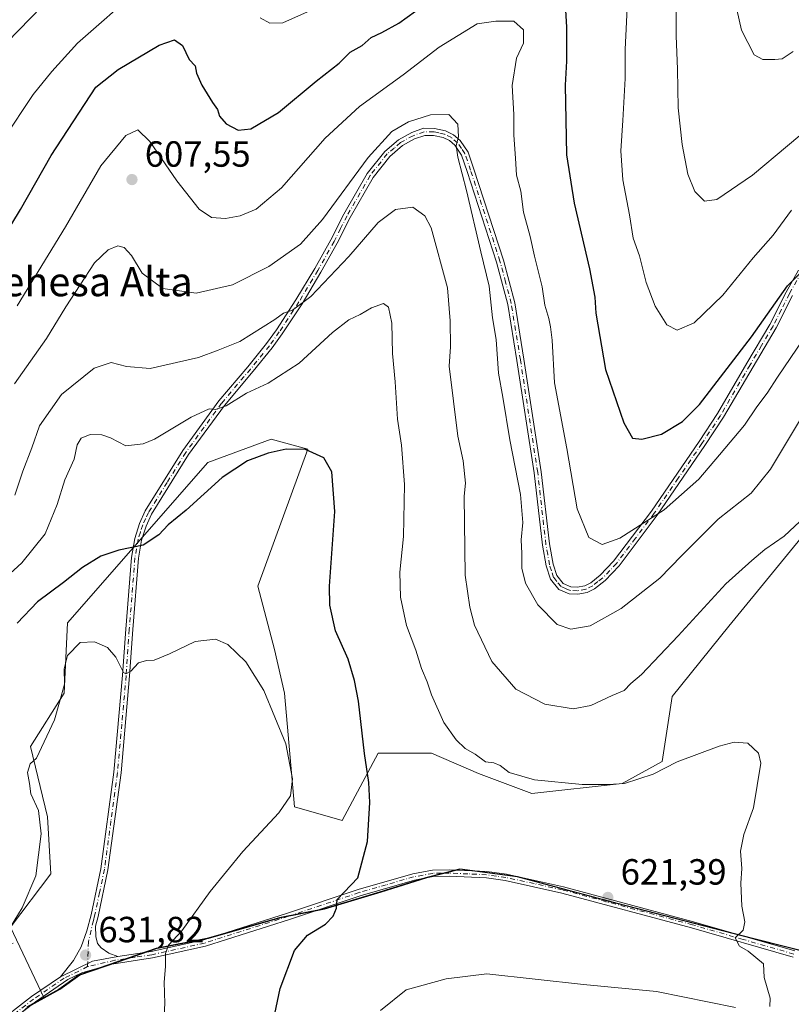
# Model space of a CAD drawing. Units: metres. Extents: x 598345 to 601812, y 4649048 to 4650516.
# Drawn here: x 600221 to 600434, y 4649432 to 4649703 of the extents above; entities that cross this region are included whole.
import ezdxf
from ezdxf.enums import TextEntityAlignment as Align

# ---------------------------------------------------------------- set-up
doc = ezdxf.new("R2010")
doc.units = ezdxf.units.M
doc.header["$MEASUREMENT"] = 0
doc.linetypes.add('DGN Style 4', pattern=[2.638475, 1.318413, -0.659207, 0.001648, -0.659207])
for name, color, linetype, lineweight in [('Arbolado forestal CxS', 92, 'Continuous', 0), ('Camino Cxs', 7, 'Continuous', 0), ('Camino eje', 30, 'DGN Style 4', 13), ('Comarca', 135, 'Continuous', 13), ('Comarca CxS', 21, 'Continuous', 0), ('Comunidad autónoma', 142, 'Continuous', 30), ('Comunidad Autónoma CxS', 142, 'Continuous', 0), ('Curva de nivel maestra', 30, 'Continuous', 30), ('Curva de nivel normal', 30, 'Continuous', 0), ('Matorral CxS', 135, 'Continuous', 0), ('Municipio', 91, 'Continuous', 13), ('Municipio CxS', 4, 'Continuous', 0), ('Provincia', 7, 'Continuous', 0), ('Provincia CxS', 1, 'Continuous', 0), ('Punto de cota en terreno', 7, 'Continuous', 0), ('Rótulo de punto de cota en terreno', 7, 'Continuous', 0), ('Texto cartográfico', 7, 'Continuous', 0)]:
    doc.layers.add(name, color=color, linetype=linetype, lineweight=lineweight)
doc.styles.add('Style-Arial', font='txt')

# ---------------------------------------------------------------- blocks, each defined once
blk = doc.blocks.new('5PATER')
at = {"layer": 'Punto de cota en terreno', "linetype": 'Continuous', "lineweight": 0}
h = blk.add_hatch(color=51, dxfattribs=at)
edge = h.paths.add_edge_path()
edge.add_ellipse((0, 0), major_axis=(-0.11, -0.111), ratio=0.999422, start_angle=0, end_angle=360)

msp = doc.modelspace()

# ---------------------------------------------------------------- linework, layer by layer
at = {"layer": 'Arbolado forestal CxS', "color": 92, "linetype": 'Continuous', "lineweight": 0, "extrusion": (-0.058236, 0.122991, 0.990698), "elevation": 537512.1022, "flags": 128}
msp.add_lwpolyline([(-2532196.4256, -3908547.5931), (-2532196.4256, -3908525.7922)], dxfattribs=at)
at = {"layer": 'Arbolado forestal CxS', "color": 92, "linetype": 'Continuous', "lineweight": 0}
for points in [[(600096.7071, 4649724.8927, 613.0394), (600116.7059, 4649736.7151, 611.7436), (600116.9417, 4649736.8545, 611.7236), (600129.8169, 4649730.4135, 607.2747), (600152.8085, 4649709.2509, 598.6987), (600180.3175, 4649707.3367, 593.9077), (600193.2757, 4649704.6499, 591.3066), (600173.6617, 4649653.0155, 593.8432), (600152.8037, 4649608.9565, 597.1185), (600144.5253, 4649582.2727, 598.5424), (600143.6037, 4649552.8281, 599.7961), (600145.4425, 4649529.8245, 601.285), (600181.1223, 4649514.3795, 612.342), (600218.8277, 4649453.6505, 629.3422), (600228.0705, 4649434.1301, 632.3089), (600223.5589, 4649431.6487, 632.3868)], [(600441.4045, 4649566.8267, 615.0486), (600416.5709, 4649536.4621, 617.0584), (600400.9345, 4649517.1393, 617.2078), (600398.1697, 4649499.2697, 619.28), (600387.1377, 4649493.2157, 619.6536), (600362.3047, 4649490.4557, 620.3565), (600347.5905, 4649495.9767, 620.8102), (600334.7143, 4649501.4977, 621.6312), (600319.9985, 4649501.4977, 624.5544), (600310.0615, 4649482.9621, 627.3974), (600297.0051, 4649486.7749, 630.096), (600294.2477, 4649518.0595, 629.6351), (600291.4891, 4649530.0211, 629.1879), (600286.8917, 4649547.5041, 628.5458), (600300.6891, 4649585.2295, 624.8206), (600290.5719, 4649587.9895, 623.9713), (600273.0969, 4649581.5485, 623.011), (600234.4673, 4649537.3821, 627.7796), (600233.5465, 4649518.0595, 629.6282), (600224.3483, 4649503.3377, 628.6082), (600228.9465, 4649484.0149, 630.2606), (600229.8647, 4649468.3725, 630.3242), (600218.8277, 4649453.6505, 629.3422)], [(600441.4045, 4649566.8267, 615.0486), (600416.5709, 4649536.4621, 617.0584), (600400.9345, 4649517.1393, 617.2078), (600398.1697, 4649499.2697, 619.28), (600387.1377, 4649493.2157, 619.6536), (600362.3047, 4649490.4557, 620.3565), (600347.5905, 4649495.9767, 620.8102), (600334.7143, 4649501.4977, 621.6312), (600319.9985, 4649501.4977, 624.5544), (600310.0615, 4649482.9621, 627.3974), (600297.0051, 4649486.7749, 630.096), (600294.2477, 4649518.0595, 629.6351), (600291.4891, 4649530.0211, 629.1879), (600286.8917, 4649547.5041, 628.5458), (600300.6891, 4649585.2295, 624.8206), (600290.5719, 4649587.9895, 623.9713), (600273.0969, 4649581.5485, 623.011), (600234.4673, 4649537.3821, 627.7796), (600233.5465, 4649518.0595, 629.6282), (600224.3483, 4649503.3377, 628.6082), (600228.9465, 4649484.0149, 630.2606), (600229.8647, 4649468.3725, 630.3242), (600218.8277, 4649453.6505, 629.3422)], [(600039.6203, 4649389.9895, 616.8351), (600049.7301, 4649378.1097, 622.7965), (600058.9799, 4649364.8099, 628.6515), (600071.9895, 4649346.5101, 635.7323), (600081.7293, 4649334.2303, 639.5247), (600082.7915, 4649333.2647, 639.7346), (600088.4391, 4649328.1303, 640.3244), (600092.9819, 4649332.4907, 640.1052), (600102.1803, 4649341.3201, 639.5638), (600116.7113, 4649352.9899, 638.5755), (600127.7023, 4649363.4699, 636.6439), (600139.9329, 4649368.4997, 635.4803), (600156.3139, 4649376.1497, 634.0165), (600169.1347, 4649384.2395, 633.1308), (600184.2759, 4649397.3293, 632.8471), (600197.7569, 4649410.7591, 632.8756), (600211.4179, 4649421.0289, 632.5881), (600223.5589, 4649431.6487, 632.3868), (600228.0705, 4649434.1301, 632.3089)]]:
    msp.add_polyline3d(points, dxfattribs=at)
at = {"layer": 'Camino Cxs', "color": 7, "linetype": 'Continuous', "lineweight": 0, "extrusion": (0.019846, 0.035858, 0.99916), "elevation": 179261.5948, "flags": 128}
msp.add_lwpolyline([(1726316.408, -4354913.141), (1726310.7502, -4354921.1881), (1726305.2784, -4354925.7119)], dxfattribs=at)
msp.add_lwpolyline([(1726316.408, -4354913.141), (1726310.7502, -4354921.1881), (1726305.2784, -4354925.7119)], dxfattribs=at)
at = {"layer": 'Camino Cxs', "color": 7, "linetype": 'Continuous', "lineweight": 0}
for points in [[(600434.0801, 4649627.4801, 601.3923), (600429.5601, 4649618.5601, 602.3906), (600423.2201, 4649607.8701, 603.0112), (600415.1001, 4649593.9701, 604.257), (600409.9601, 4649586.2101, 604.3292), (600396.8201, 4649567.0001, 606.2048), (600386.3301, 4649553.0901, 608.377), (600382.4801, 4649549.0401, 608.5543), (600379.6001, 4649546.7801, 608.9971), (600377.5501, 4649545.7401, 609.1681), (600374.9701, 4649545.2501, 608.8968), (600372.6301, 4649545.3401, 608.4349), (600369.7401, 4649546.5901, 608.8657), (600367.4101, 4649549.4401, 608.8828), (600366.2301, 4649553.0801, 609.904), (600365.2101, 4649558.8201, 610.007), (600362.9501, 4649578.6701, 609.8621), (600358.1901, 4649609.6301, 610.2854), (600355.6901, 4649625.0501, 610.0319), (600352.6001, 4649636.6601, 610.2106), (600344.5301, 4649661.6401, 610.8473), (600342.9801, 4649666.0801, 610.5252), (600341.1501, 4649668.8201, 610.5224), (600339.6501, 4649670.0901, 610.6966), (600337.9201, 4649670.9301, 610.8036), (600335.2901, 4649671.5201, 610.92), (600332.8201, 4649671.5501, 611.1177), (600330.0501, 4649670.5701, 611.3876), (600326.7501, 4649668.7401, 611.4854), (600323.2201, 4649665.7701, 611.903), (600318.6001, 4649659.9101, 612.3657), (600312.3201, 4649648.9501, 613.5732), (600308.7401, 4649641.9001, 613.7918), (600304.2601, 4649633.9001, 614.9728), (600299.0501, 4649625.2301, 616.3753), (600293.6101, 4649616.8901, 617.2697), (600290.8701, 4649613.0401, 617.9501), (600285.6301, 4649606.6201, 619.1987), (600277.6901, 4649597.2501, 621.0429), (600267.8401, 4649583.7101, 623.1006), (600257.6401, 4649567.2701, 624.3257), (600256.1201, 4649564.0301, 624.9884), (600254.9101, 4649560.1601, 625.4247), (600254.0201, 4649555.1601, 625.8404), (600252.4901, 4649535.5301, 628.8828), (600251.6001, 4649522.8001, 630.3096), (600249.2301, 4649496.0801, 631.1293), (600245.6301, 4649469.4101, 631.8106), (600242.9201, 4649456.5601, 631.9138), (600242.2301, 4649453.9501, 631.9556), (600242.2701, 4649451.1001, 631.9359), (600242.7601, 4649449.1801, 631.8795), (600243.7201, 4649447.9301, 631.8493), (600245.9201, 4649446.4601, 631.8032), (600248.3501, 4649445.5701, 631.6734), (600241.3739, 4649444.2651, 631.8588), (600232.5301, 4649439.9701, 632.1886), (600236.1701, 4649444.4801, 632.0814), (600238.2201, 4649448.2001, 632.0636), (600239.8501, 4649452.6401, 632.0592), (600241.0201, 4649457.0101, 631.9685), (600243.7001, 4649469.7501, 631.8476), (600247.2901, 4649496.3001, 631.1103), (600249.6501, 4649522.9601, 630.3515), (600250.5401, 4649535.6701, 629.1651), (600252.0801, 4649555.4001, 625.939), (600253.0001, 4649560.6301, 625.7021), (600254.2901, 4649564.7401, 625.5616), (600255.9101, 4649568.2101, 624.811), (600266.2201, 4649584.8101, 622.7398), (600276.1501, 4649598.4601, 620.6944), (600284.1201, 4649607.8701, 618.5277), (600289.3101, 4649614.2301, 617.1984), (600291.9901, 4649617.9901, 616.1063), (600297.3901, 4649626.2701, 614.941), (600302.5601, 4649634.8801, 613.4557), (600307.0101, 4649642.8201, 612.5698), (600310.6001, 4649649.8801, 613.3631), (600316.9801, 4649661.0101, 611.8095), (600321.8101, 4649667.1401, 611.3892), (600325.6301, 4649670.3601, 611.2303), (600329.2401, 4649672.3601, 610.9643), (600332.4901, 4649673.5101, 611.0304), (600335.5101, 4649673.4701, 610.8215), (600338.5701, 4649672.7901, 610.5295), (600340.7301, 4649671.7401, 610.4413), (600342.6201, 4649670.1401, 610.2922), (600344.7501, 4649666.9701, 610.6739), (600346.3901, 4649662.2601, 610.0075), (600354.4801, 4649637.2101, 609.9106), (600357.6001, 4649625.4601, 608.9224), (600360.1201, 4649609.9401, 610.2887), (600364.8901, 4649578.9301, 609.6847), (600367.1501, 4649559.1001, 608.4812), (600368.1401, 4649553.5601, 608.989), (600369.1601, 4649550.3901, 609.2365), (600370.9601, 4649548.2001, 608.5877), (600373.0701, 4649547.2801, 608.0437), (600374.8201, 4649547.2101, 608.2375), (600376.9101, 4649547.6101, 608.4096), (600378.5401, 4649548.4401, 608.9901), (600381.1601, 4649550.4901, 608.8674), (600384.8301, 4649554.3601, 608.365), (600395.2301, 4649568.1401, 606.5125), (600408.3301, 4649587.3001, 604.1278), (600413.4401, 4649595.0101, 604.382), (600421.5301, 4649608.8601, 602.3793), (600427.8401, 4649619.5101, 601.4901), (600432.3501, 4649628.4001, 600.4079), (600435.7301, 4649634.4601, 601.2075)], [(600232.5301, 4649439.9701, 632.1886), (600236.1701, 4649444.4801, 632.0814), (600238.2201, 4649448.2001, 632.0636), (600239.8501, 4649452.6401, 632.0592), (600241.0201, 4649457.0101, 631.9685), (600243.7001, 4649469.7501, 631.8476), (600247.2901, 4649496.3001, 631.1103), (600249.6501, 4649522.9601, 630.3515), (600250.5401, 4649535.6701, 629.1651), (600252.0801, 4649555.4001, 625.939), (600253.0001, 4649560.6301, 625.7021), (600254.2901, 4649564.7401, 625.5616), (600255.9101, 4649568.2101, 624.811), (600266.2201, 4649584.8101, 622.7398), (600276.1501, 4649598.4601, 620.6944), (600284.1201, 4649607.8701, 618.5277), (600289.3101, 4649614.2301, 617.1984), (600291.9901, 4649617.9901, 616.1063), (600297.3901, 4649626.2701, 614.941), (600302.5601, 4649634.8801, 613.4557), (600307.0101, 4649642.8201, 612.5698), (600310.6001, 4649649.8801, 613.3631), (600316.9801, 4649661.0101, 611.8095), (600321.8101, 4649667.1401, 611.3892), (600325.6301, 4649670.3601, 611.2303), (600329.2401, 4649672.3601, 610.9643), (600332.4901, 4649673.5101, 611.0304), (600335.5101, 4649673.4701, 610.8215), (600338.5701, 4649672.7901, 610.5295), (600340.7301, 4649671.7401, 610.4413), (600342.6201, 4649670.1401, 610.2922), (600344.7501, 4649666.9701, 610.6739), (600346.3901, 4649662.2601, 610.0075), (600354.4801, 4649637.2101, 609.9106), (600357.6001, 4649625.4601, 608.9224), (600360.1201, 4649609.9401, 610.2887), (600364.8901, 4649578.9301, 609.6847), (600367.1501, 4649559.1001, 608.4812), (600368.1401, 4649553.5601, 608.989), (600369.1601, 4649550.3901, 609.2365), (600370.9601, 4649548.2001, 608.5877), (600373.0701, 4649547.2801, 608.0437), (600374.8201, 4649547.2101, 608.2375), (600376.9101, 4649547.6101, 608.4096), (600378.5401, 4649548.4401, 608.9901), (600381.1601, 4649550.4901, 608.8674), (600384.8301, 4649554.3601, 608.365), (600395.2301, 4649568.1401, 606.5125), (600408.3301, 4649587.3001, 604.1278), (600413.4401, 4649595.0101, 604.382), (600421.5301, 4649608.8601, 602.3793), (600427.8401, 4649619.5101, 601.4901), (600432.3501, 4649628.4001, 600.4079), (600435.7301, 4649634.4601, 601.2075)], [(600434.0801, 4649627.4801, 601.3923), (600429.5601, 4649618.5601, 602.3906), (600423.2201, 4649607.8701, 603.0112), (600415.1001, 4649593.9701, 604.257), (600409.9601, 4649586.2101, 604.3292), (600396.8201, 4649567.0001, 606.2048), (600386.3301, 4649553.0901, 608.377), (600382.4801, 4649549.0401, 608.5543), (600379.6001, 4649546.7801, 608.9971), (600377.5501, 4649545.7401, 609.1681), (600374.9701, 4649545.2501, 608.8968), (600372.6301, 4649545.3401, 608.4349), (600369.7401, 4649546.5901, 608.8657), (600367.4101, 4649549.4401, 608.8828), (600366.2301, 4649553.0801, 609.904), (600365.2101, 4649558.8201, 610.007), (600362.9501, 4649578.6701, 609.8621), (600358.1901, 4649609.6301, 610.2854), (600355.6901, 4649625.0501, 610.0319), (600352.6001, 4649636.6601, 610.2106), (600344.5301, 4649661.6401, 610.8473), (600342.9801, 4649666.0801, 610.5252), (600341.1501, 4649668.8201, 610.5224), (600339.6501, 4649670.0901, 610.6966), (600337.9201, 4649670.9301, 610.8036), (600335.2901, 4649671.5201, 610.92), (600332.8201, 4649671.5501, 611.1177), (600330.0501, 4649670.5701, 611.3876), (600326.7501, 4649668.7401, 611.4854), (600323.2201, 4649665.7701, 611.903), (600318.6001, 4649659.9101, 612.3657), (600312.3201, 4649648.9501, 613.5732), (600308.7401, 4649641.9001, 613.7918), (600304.2601, 4649633.9001, 614.9728), (600299.0501, 4649625.2301, 616.3753), (600293.6101, 4649616.8901, 617.2697), (600290.8701, 4649613.0401, 617.9501), (600285.6301, 4649606.6201, 619.1987), (600277.6901, 4649597.2501, 621.0429), (600267.8401, 4649583.7101, 623.1006), (600257.6401, 4649567.2701, 624.3257), (600256.1201, 4649564.0301, 624.9884), (600254.9101, 4649560.1601, 625.4247), (600254.0201, 4649555.1601, 625.8404), (600252.4901, 4649535.5301, 628.8828), (600251.6001, 4649522.8001, 630.3096), (600249.2301, 4649496.0801, 631.1293), (600245.6301, 4649469.4101, 631.8106), (600242.9201, 4649456.5601, 631.9138), (600242.2301, 4649453.9501, 631.9556), (600242.2701, 4649451.1001, 631.9359), (600242.7601, 4649449.1801, 631.8795), (600243.7201, 4649447.9301, 631.8493), (600245.9201, 4649446.4601, 631.8032), (600248.3501, 4649445.5701, 631.6734)], [(600214.1501, 4649426.4601, 632.6382), (600224.6301, 4649434.5901, 632.3341), (600232.5301, 4649439.9701, 632.1886), (600241.3739, 4649444.2651, 631.8588), (600248.3501, 4649445.5701, 631.6734), (600257.5301, 4649446.9501, 630.7843), (600271.9901, 4649450.1301, 629.135), (600295.0501, 4649457.4901, 626.4437), (600314.5001, 4649464.0101, 624.9575), (600329.5601, 4649468.3501, 623.9436), (600334.9801, 4649469.3501, 623.6163), (600339.6101, 4649469.4301, 623.3326), (600349.9601, 4649468.9601, 622.7545), (600355.3101, 4649468.2301, 622.5191), (600371.0001, 4649464.7801, 621.9878), (600406.7901, 4649455.1501, 620.869), (600434.6701, 4649447.1201, 619.8383)], [(600248.3501, 4649445.5701, 631.6734), (600257.5301, 4649446.9501, 630.7843), (600271.9901, 4649450.1301, 629.135), (600295.0501, 4649457.4901, 626.4437), (600314.5001, 4649464.0101, 624.9575), (600329.5601, 4649468.3501, 623.9436), (600334.9801, 4649469.3501, 623.6163), (600339.6101, 4649469.4301, 623.3326), (600349.9601, 4649468.9601, 622.7545), (600355.3101, 4649468.2301, 622.5191), (600371.0001, 4649464.7801, 621.9878), (600406.7901, 4649455.1501, 620.869), (600434.6701, 4649447.1201, 619.8383)], [(600434.2101, 4649445.4001, 620.015), (600406.3101, 4649453.4401, 620.8332), (600370.5801, 4649463.0501, 621.9402), (600355.0001, 4649466.4701, 622.522), (600349.8001, 4649467.1901, 622.7374), (600339.5801, 4649467.6501, 623.309), (600335.1501, 4649467.5801, 623.5731), (600329.9701, 4649466.6201, 623.8911), (600315.0401, 4649462.3101, 624.822), (600295.6101, 4649455.8001, 626.2929), (600272.4501, 4649448.4101, 628.9363), (600257.8501, 4649445.2001, 630.7087), (600246.6801, 4649443.5101, 631.6746), (600238.4701, 4649441.1101, 631.9754), (600234.5701, 4649439.2101, 632.1296), (600225.6801, 4649433.1501, 632.3021), (600215.2701, 4649425.0801, 632.6861)], [(600434.2101, 4649445.4001, 620.015), (600406.3101, 4649453.4401, 620.8332), (600370.5801, 4649463.0501, 621.9402), (600355.0001, 4649466.4701, 622.522), (600349.8001, 4649467.1901, 622.7374), (600339.5801, 4649467.6501, 623.309), (600335.1501, 4649467.5801, 623.5731), (600329.9701, 4649466.6201, 623.8911), (600315.0401, 4649462.3101, 624.822), (600295.6101, 4649455.8001, 626.2929), (600272.4501, 4649448.4101, 628.9363), (600257.8501, 4649445.2001, 630.7087), (600246.6801, 4649443.5101, 631.6746), (600238.4701, 4649441.1101, 631.9754), (600234.5701, 4649439.2101, 632.1296), (600225.6801, 4649433.1501, 632.3021), (600215.2701, 4649425.0801, 632.6861)], [(600091.0701, 4649332.5201, 640.1135), (600093.2301, 4649334.1101, 640.303), (600103.4801, 4649343.8901, 639.655), (600112.5801, 4649352.9901, 638.8973), (600116.4301, 4649356.3201, 638.388), (600121.8401, 4649360.5001, 637.6311), (600130.6701, 4649365.5401, 636.3931), (600142.4301, 4649369.7601, 635.3591), (600148.7401, 4649372.5101, 634.8021), (600158.1401, 4649377.9901, 634.3333), (600165.3901, 4649382.6401, 634.0595), (600176.4501, 4649392.1201, 633.0662), (600189.1601, 4649404.3701, 632.8983), (600205.8701, 4649419.5001, 632.9178), (600214.1501, 4649426.4601, 632.6382), (600224.6301, 4649434.5901, 632.3341), (600232.5301, 4649439.9701, 632.1886)]]:
    msp.add_polyline3d(points, dxfattribs=at)
at = {"layer": 'Camino eje', "color": 30, "linetype": 'DGN Style 4', "lineweight": 13}
for points in [[(600436.5751, 4649633.9651, 601.2607), (600433.2151, 4649627.9401, 600.816), (600430.9601, 4649623.4951, 601.3238), (600428.7001, 4649619.0351, 601.8915), (600425.5301, 4649613.6901, 602.7051), (600422.3751, 4649608.3651, 602.4038), (600414.2701, 4649594.4901, 604.2791), (600409.1451, 4649586.7551, 604.1647), (600402.5951, 4649577.1751, 604.5806), (600396.0251, 4649567.5701, 606.2781), (600390.8251, 4649560.6801, 607.4192), (600385.5801, 4649553.7251, 608.3053), (600383.7451, 4649551.7901, 608.2492), (600381.8201, 4649549.7651, 608.6199), (600380.5101, 4649548.7401, 608.8845), (600379.0701, 4649547.6101, 608.5852), (600377.2301, 4649546.6751, 608.7109), (600374.8951, 4649546.2301, 608.5639), (600372.8501, 4649546.3101, 608.2489), (600371.7951, 4649546.7701, 608.2735), (600370.3501, 4649547.3951, 608.3743), (600369.1851, 4649548.8201, 608.8631), (600368.2851, 4649549.9151, 608.9462), (600367.6951, 4649551.7351, 608.8359), (600367.1851, 4649553.3201, 608.9467), (600366.6751, 4649556.1901, 609.1428), (600366.1801, 4649558.9601, 609.2276), (600363.9201, 4649578.8001, 609.7625), (600359.1551, 4649609.7851, 610.2724), (600356.6451, 4649625.2551, 609.4253), (600355.0851, 4649631.1301, 610.1325), (600353.5401, 4649636.9351, 610.0361), (600345.4601, 4649661.9501, 610.4038), (600343.8651, 4649666.5251, 610.558), (600342.9501, 4649667.8951, 610.3199), (600341.8851, 4649669.4801, 610.3676), (600340.1901, 4649670.9151, 610.5496), (600338.2451, 4649671.8601, 610.6131), (600336.7151, 4649672.2001, 610.649), (600335.4001, 4649672.4951, 610.6547), (600332.6551, 4649672.5301, 610.8081), (600329.6451, 4649671.4651, 611.161), (600326.1901, 4649669.5501, 611.3464), (600324.4251, 4649668.0651, 611.3346), (600322.5151, 4649666.4551, 611.5367), (600317.7901, 4649660.4601, 611.945), (600311.4601, 4649649.4151, 613.4155), (600309.6651, 4649645.8851, 613.2943), (600307.8751, 4649642.3601, 612.9716), (600303.4101, 4649634.3901, 614.1876), (600298.2201, 4649625.7501, 615.5849), (600292.8001, 4649617.4401, 616.4859), (600290.0901, 4649613.6351, 617.5516), (600284.8751, 4649607.2451, 618.7893), (600276.9201, 4649597.8551, 620.7494), (600267.0301, 4649584.2601, 622.764), (600261.9301, 4649576.0401, 623.7219), (600256.7751, 4649567.7401, 624.5332), (600256.0151, 4649566.1201, 624.9524), (600255.2051, 4649564.3851, 625.2606), (600254.5601, 4649562.3301, 625.4056), (600253.9551, 4649560.3951, 625.5548), (600253.4951, 4649557.7801, 625.5969), (600253.0501, 4649555.2801, 625.8315), (600251.5151, 4649535.6001, 629.0226), (600250.6251, 4649522.8801, 630.33), (600249.4451, 4649509.5501, 630.7514), (600248.2601, 4649496.1901, 631.1144), (600246.4651, 4649482.9151, 631.5359), (600244.6651, 4649469.5801, 631.8291), (600243.3101, 4649463.1551, 631.8877), (600241.9701, 4649456.7851, 631.9364), (600241.6251, 4649455.4801, 631.9624), (600240.2451, 4649449.6501, 631.9927), (600240.0431, 4649442.7867, 631.8881)], [(600434.4401, 4649446.2601, 619.9234), (600420.4901, 4649450.2801, 620.2247), (600406.5501, 4649454.2951, 620.8501), (600370.7901, 4649463.9151, 621.9636), (600363.0001, 4649465.6251, 622.2515), (600355.1551, 4649467.3501, 622.5147), (600352.5551, 4649467.7101, 622.6126), (600349.8801, 4649468.0751, 622.7414), (600344.7051, 4649468.3101, 623.0077), (600339.5951, 4649468.5401, 623.3208), (600337.3801, 4649468.5051, 623.4629), (600335.0651, 4649468.4651, 623.5946), (600332.3551, 4649467.9651, 623.7402), (600329.7651, 4649467.4851, 623.9059), (600322.2351, 4649465.3151, 624.4324), (600314.7701, 4649463.1601, 624.8798), (600295.3301, 4649456.6451, 626.3682), (600272.2201, 4649449.2701, 629.0351), (600257.6901, 4649446.0751, 630.7463), (600253.1001, 4649445.3851, 631.2402), (600247.5151, 4649444.5401, 631.6967), (600240.0431, 4649442.7867, 631.8881)], [(600240.0431, 4649442.7867, 631.8881), (600233.5501, 4649439.5901, 632.1557), (600225.1551, 4649433.8701, 632.3177), (600219.9151, 4649429.8051, 632.5954), (600214.7101, 4649425.7701, 632.656), (600206.4551, 4649418.8301, 632.7582), (600189.7651, 4649403.7201, 632.849), (600183.4101, 4649397.5951, 632.8876), (600177.0501, 4649391.4601, 633.1218), (600171.5201, 4649386.7201, 633.6526), (600165.9251, 4649381.9201, 633.9737), (600162.2301, 4649379.5551, 634.2257), (600158.6051, 4649377.2301, 634.283), (600149.1451, 4649371.7151, 634.8136), (600145.9101, 4649370.3101, 635.0848), (600142.7551, 4649368.9351, 635.3796), (600136.9251, 4649366.8351, 635.8708), (600131.0451, 4649364.7251, 636.3931), (600122.3351, 4649359.7551, 637.5885), (600116.9951, 4649355.6301, 638.4234), (600113.1851, 4649352.3351, 638.9303), (600108.6351, 4649347.7851, 639.3955)]]:
    msp.add_polyline3d(points, dxfattribs=at)
at = {"layer": 'Comarca', "color": 135, "linetype": 'Continuous', "lineweight": 13, "flags": 128}
msp.add_lwpolyline([(600451.782, 4649443.245), (600423.084, 4649450.49), (600385.835, 4649460.125), (600358.404, 4649467.519), (600342.493, 4649469.654), (600333.137, 4649467.207), (600320.504, 4649463.306), (600304.966, 4649458.595), (600292.815, 4649456.226), (600272.975, 4649450.55), (600258.927, 4649447.767), (600237.591, 4649440.415), (600232.07, 4649436.511), (600223.265, 4649431.662)], dxfattribs=at)
at = {"layer": 'Comarca CxS', "color": 21, "linetype": 'Continuous', "lineweight": 0, "flags": 128}
msp.add_lwpolyline([(600451.782, 4649443.245), (600423.084, 4649450.49), (600385.835, 4649460.125), (600358.404, 4649467.519), (600342.493, 4649469.654), (600333.137, 4649467.207), (600320.504, 4649463.306), (600304.966, 4649458.595), (600292.815, 4649456.226), (600272.975, 4649450.55), (600258.927, 4649447.767), (600237.591, 4649440.415), (600232.07, 4649436.511), (600223.265, 4649431.662)], dxfattribs=at)
at = {"layer": 'Comunidad autónoma', "color": 142, "linetype": 'Continuous', "lineweight": 30, "flags": 128}
msp.add_lwpolyline([(600451.782, 4649443.245), (600423.084, 4649450.49), (600385.835, 4649460.125), (600358.404, 4649467.519), (600342.493, 4649469.654), (600333.137, 4649467.207), (600320.504, 4649463.306), (600304.966, 4649458.595), (600292.815, 4649456.226), (600272.975, 4649450.55), (600258.927, 4649447.767), (600237.591, 4649440.415), (600232.07, 4649436.511), (600223.265, 4649431.662)], dxfattribs=at)
at = {"layer": 'Comunidad Autónoma CxS', "color": 142, "linetype": 'Continuous', "lineweight": 0, "flags": 128}
msp.add_lwpolyline([(600451.782, 4649443.245), (600423.084, 4649450.49), (600385.835, 4649460.125), (600358.404, 4649467.519), (600342.493, 4649469.654), (600333.137, 4649467.207), (600320.504, 4649463.306), (600304.966, 4649458.595), (600292.815, 4649456.226), (600272.975, 4649450.55), (600258.927, 4649447.767), (600237.591, 4649440.415), (600232.07, 4649436.511), (600223.265, 4649431.662)], dxfattribs=at)
at = {"layer": 'Curva de nivel maestra', "color": 30, "linetype": 'Continuous', "lineweight": 30, "flags": 128}
for points, elevation in [([(600371.53, 4649707.5201), (600371.82, 4649701.3201), (600371.9, 4649691.9801), (600371.51, 4649685.3401), (600371.87, 4649666.1601), (600373.99, 4649652.9001), (600378.16, 4649634.8101), (600379.64, 4649626.9801), (600379.95, 4649622.6601), (600382.63, 4649607.1001), (600387.63, 4649592.4201), (600390.05, 4649588.2001), (600392.62, 4649587.9501), (600397.99, 4649589.3001), (600403.8, 4649592.8101), (600408.47, 4649597.4801), (600422.77, 4649616.1401), (600432.65, 4649630.1101), (600439.67, 4649637.0201)], 600), ([(600211.88, 4649635.3401), (600221.58, 4649651.1201), (600230.03, 4649666.0501), (600242.27, 4649684.8001), (600248.41, 4649689.6501), (600259.74, 4649696.3601), (600263.99, 4649697.8001), (600266.11, 4649696.3101), (600268, 4649692.4601), (600269.63, 4649690.6701), (600270.02, 4649688.6601), (600271.44, 4649685.3301), (600274.38, 4649680.5801), (600275.8, 4649678.6601), (600276.35, 4649676.8701), (600278.18, 4649674.7101), (600281.47, 4649672.9701), (600284.92, 4649673.3301), (600292.62, 4649677.8401), (600302.95, 4649686.5001), (600309.28, 4649691.4101), (600312.28, 4649694.4501), (600315.62, 4649696.2401), (600318.05, 4649698.4901), (600321.03, 4649699.8301), (600325.72, 4649702.4201), (600330.25, 4649705.7001)], 600), ([(600290.45, 4649424.5301), (600293, 4649436.8201), (600297.01, 4649447.2301), (600300.59, 4649451.4801), (600305.52, 4649454.5201), (600307.66, 4649456.6601), (600308.5, 4649458.8601), (600308.72, 4649461.2901), (600314.4, 4649467.2601), (600317.09, 4649477.2601), (600317.74, 4649487.9601), (600317.49, 4649493.4601), (600316.27, 4649501.4001), (600314.64, 4649515.8801), (600313.5, 4649521.5401), (600311.78, 4649527.3901), (600308.26, 4649535.2001), (600306.72, 4649542.2801), (600306.6, 4649547.4801), (600308.04, 4649568.0201), (600307.24, 4649578.9801), (600305.05, 4649582.8201), (600300.01, 4649585.1101), (600294.65, 4649585.2201), (600289.71, 4649584.1001), (600284, 4649581.9401), (600277.11, 4649577.3601), (600267.16, 4649568.4101), (600262.24, 4649564.3801), (600259.62, 4649561.6201), (600255.28, 4649558.7301), (600248.62, 4649557.4301), (600243.7, 4649555.7701), (600238.62, 4649552.6601), (600233.37, 4649548.4701), (600226.28, 4649543.2001), (600220.6, 4649537.2901)], 625)]:
    msp.add_lwpolyline(points, dxfattribs=dict(at, elevation=elevation))
at = {"layer": 'Curva de nivel normal', "color": 30, "linetype": 'Continuous', "lineweight": 0, "flags": 128}
for points, elevation in [([(600442.35, 4649676.7401), (600423.02, 4649660.5501), (600413.25, 4649653.9201), (600409.87, 4649653.4001), (600407.22, 4649656.0801), (600405.27, 4649660.8601), (600403.68, 4649669.0301), (600402.6, 4649679.1401), (600402.4, 4649689.8101), (600402.03, 4649698.9301), (600402.16, 4649714.3901)], 590), ([(600434.24, 4649694.6601), (600431.2, 4649692.6101), (600429.23, 4649692.4301), (600425.87, 4649692.4001), (600423.51, 4649693.7001), (600420.07, 4649700.4801), (600417.28, 4649712.8101)], 585), ([(600216.91, 4649670.4801), (600225.04, 4649682.8101), (600230.14, 4649689.0901), (600237.22, 4649696.9201), (600254.19, 4649711.9001)], 595), ([(600388.69, 4649708.4801), (600387.98, 4649695.1801), (600387.98, 4649687.2201), (600387.4, 4649675.6001), (600386.77, 4649667.3001), (600387.4, 4649659.3201), (600389.21, 4649649.6601), (600390.22, 4649643.2201), (600391.91, 4649638.4301), (600393.8, 4649631.0301), (600396.22, 4649624.5701), (600399.5, 4649619.4401), (600402.32, 4649617.9601), (600407.01, 4649619.9401), (600414.93, 4649627.5301), (600423.21, 4649637.8201), (600428.72, 4649644.0701), (600433.83, 4649650.9601)], 595), ([(600227.42, 4649706.9801), (600208.24, 4649687.4201), (600201.95, 4649679.0901), (600199.56, 4649677.1401), (600196.35, 4649676.9601), (600195.92, 4649678.9901), (600197.05, 4649682.0701), (600197.58, 4649685.7101), (600198.6, 4649691.8101), (600198.64, 4649694.8101), (600197.91, 4649697.1401), (600197.76, 4649700.6001), (600198.51, 4649703.6301)], 590), ([(600287.51, 4649703.9101), (600290.16, 4649702.3901), (600293.79, 4649702.4901), (600303.08, 4649706.6301)], 595), ([(600220.64, 4649624.6101), (600233.97, 4649646.4101), (600243.69, 4649663.1501), (600250.6, 4649671.5401), (600253.86, 4649673.1001), (600257.14, 4649669.8801), (600264.62, 4649659.0001), (600270.72, 4649651.2301), (600274.18, 4649648.9001), (600277.95, 4649648.6601), (600281.99, 4649649.3801), (600286.43, 4649651.2001), (600293.44, 4649657.0801), (600305.38, 4649670.8001), (600314.91, 4649679.4501), (600326.91, 4649688.1901), (600336.77, 4649695.8201), (600347.23, 4649702.2001), (600352.44, 4649703.0001), (600357.37, 4649703.0001), (600360.03, 4649700.6101), (600360, 4649696.9601), (600358.1, 4649692.8001), (600356.89, 4649685.2301), (600357.39, 4649677.2501), (600357.4, 4649671.5801), (600357.8, 4649665.3101), (600358.06, 4649660.5801), (600359.24, 4649656.1501), (600360.06, 4649650.4501), (600361.85, 4649643.7601), (600363.02, 4649638.2701), (600365.12, 4649629.9101), (600365.88, 4649624.8101), (600367.03, 4649621.1401), (600367.43, 4649618.8401), (600367.92, 4649615.2201), (600368.59, 4649603.4501), (600371.93, 4649585.3401), (600374.8, 4649568.7401), (600378, 4649560.9001), (600381.68, 4649558.9601), (600386.55, 4649560.7401), (600393.14, 4649564.9201), (600398.71, 4649568.4801), (600408.3, 4649576.9201), (600413.96, 4649583.6701), (600420.87, 4649591.8101), (600424.26, 4649596.8101), (600427.09, 4649600.5701), (600429.91, 4649605.0501), (600438.84, 4649618.1001)], 605), ([(600436.85, 4649594.3601), (600428, 4649579.6701), (600422.71, 4649573.0601), (600413.62, 4649565.9401), (600403.53, 4649555.8601), (600397.59, 4649549.6501), (600386.86, 4649541.3201), (600378.4, 4649536.6201), (600373.08, 4649535.6601), (600369.32, 4649536.9301), (600363.99, 4649542.3301), (600360.61, 4649548.3001), (600359.6, 4649552.4101), (600359.6, 4649556.4601), (600359.36, 4649560.2101), (600359.81, 4649564.9901), (600359.22, 4649572.7601), (600356.3, 4649587.8001), (600354.36, 4649599.4801), (600353.1, 4649606.1401), (600352.5, 4649615.3701), (600351.46, 4649621.3801), (600350.56, 4649630.0401), (600348.28, 4649639.4801), (600344.35, 4649656.4101), (600341.92, 4649665.5601), (600341.5, 4649668.7501), (600342.17, 4649671.1401), (600341.94, 4649674.6401), (600339.47, 4649677.2601), (600334.43, 4649677.2101), (600328.38, 4649675.2901), (600323.73, 4649672.5701), (600317.22, 4649665.4801), (600304.73, 4649648.4201), (600298.67, 4649641.6101), (600289.95, 4649635.4301), (600279.95, 4649630.4401), (600269.96, 4649628.1601), (600260.77, 4649629.4201), (600255.09, 4649633.6601), (600252.08, 4649638.4701), (600250.1, 4649640.6801), (600248.31, 4649641.1201), (600245.7, 4649640.0901), (600241.95, 4649636.5101), (600234.02, 4649624.3801), (600228.71, 4649615.6701), (600219.93, 4649603.1401)], 610), ([(600437.57, 4649566.6401), (600431.73, 4649561.2401), (600426.46, 4649557.5401), (600422.84, 4649554.5801), (600415.67, 4649548.1401), (600402.63, 4649533.8101), (600392.46, 4649523.1801), (600389.55, 4649520.6801), (600387.71, 4649518.7801), (600384.4, 4649517.4301), (600378.58, 4649514.6801), (600373.66, 4649513.7401), (600365.87, 4649515.0601), (600357.93, 4649519.1201), (600351.28, 4649526.8001), (600346.56, 4649536.8001), (600345.29, 4649541.6901), (600343.95, 4649550.5301), (600343.73, 4649572.2601), (600344.02, 4649575.8801), (600343.41, 4649581.9401), (600341.93, 4649588.7901), (600339.59, 4649608.0701), (600339.97, 4649613.3601), (600339.81, 4649620.4801), (600339.12, 4649629.5601), (600334.58, 4649646.0701), (600332.87, 4649649.3701), (600329.58, 4649651.7801), (600324.76, 4649651.1701), (600319.99, 4649647.5801), (600311.91, 4649638.2301), (600301.45, 4649627.1801), (600296.43, 4649623.4001), (600293.96, 4649622.6301), (600291.53, 4649620.8401), (600281.89, 4649614.8601), (600275.96, 4649612.4401), (600270.59, 4649610.4501), (600257.24, 4649607.3801), (600250.7, 4649607.9401), (600246.49, 4649609.0001), (600241.82, 4649607.4901), (600232.82, 4649600.2001), (600226.83, 4649591.6201), (600224.64, 4649585.5501), (600222.17, 4649579.1701), (600220.02, 4649572.5201)], 615), ([(600427.83, 4649431.8201), (600427.95, 4649434.1501), (600426.28, 4649439.8101), (600426.05, 4649443.5901), (600421.9, 4649447.0901), (600419.5, 4649448.4701), (600418.26, 4649450.7101), (600420.46, 4649452.8101), (600420.96, 4649455.1401), (600420.12, 4649459.4401), (600419.89, 4649465.7501), (600420.15, 4649469.7701), (600419.72, 4649474.5601), (600420.67, 4649479.1401), (600423.3, 4649486.4801), (600425.36, 4649498.8101), (600424.73, 4649501.5301), (600421.75, 4649504.3001), (600418.05, 4649504.5601), (600413.9, 4649503.4701), (600402.32, 4649499.1801), (600395.68, 4649495.8001), (600387.78, 4649493.2201), (600383.28, 4649492.9301), (600376.18, 4649492.8701), (600363.09, 4649494.2301), (600356.03, 4649496.2201), (600353.62, 4649498.1801), (600351.85, 4649498.8401), (600349.58, 4649499.1401), (600346.75, 4649501.2701), (600343.92, 4649502.8301), (600341.44, 4649505.1601), (600338.07, 4649509.9801), (600334.67, 4649517.5501), (600333.52, 4649521.1301), (600331.95, 4649524.8301), (600330.36, 4649529.8901), (600327.85, 4649536.7101), (600326.19, 4649544.4201), (600325.99, 4649551.3401), (600326.96, 4649561.1901), (600327.26, 4649575.4501), (600326.42, 4649586.2801), (600325.37, 4649593.4201), (600324.7, 4649603.6901), (600323.92, 4649611.4801), (600323.75, 4649619.8401), (600322.9, 4649624.2801), (600321.44, 4649625.2401), (600318.16, 4649624.0901), (600315.1, 4649622.2101), (600311.93, 4649620.7401), (600307.4, 4649617.3401), (600298.25, 4649608.8901), (600289.7, 4649603.3801), (600283.73, 4649600.6201), (600278.17, 4649597.0801), (600275.25, 4649596.0801), (600273.46, 4649596.2601), (600268.57, 4649593.9601), (600258.44, 4649587.9201), (600255.35, 4649586.6501), (600250.57, 4649586.0901), (600246.35, 4649588.2801), (600243.99, 4649589.1801), (600240.77, 4649589.2001), (600238.23, 4649588.1801), (600237.15, 4649586.3801), (600236.32, 4649582.4801), (600233.72, 4649576.7401), (600231.65, 4649569.9901), (600228.39, 4649561.9101), (600221.89, 4649553.9401), (600210.01, 4649543.0601)], 620), ([(600260.93, 4649426.1901), (600261.26, 4649432.6601), (600261.1, 4649438.4801), (600261.44, 4649442.8101), (600261.45, 4649446.4501), (600262.34, 4649448.7001), (600265.94, 4649452.6501), (600273.78, 4649463.5001), (600282.72, 4649474.5001), (600292.7, 4649485.1401), (600295.86, 4649489.7901), (600296.44, 4649494.4301), (600294.56, 4649504.1001), (600288.51, 4649518.7701), (600283.6, 4649526.7001), (600278.62, 4649531.4101), (600275.28, 4649532.8801), (600269.62, 4649532.2901), (600262.62, 4649528.8901), (600258.35, 4649527.1401), (600256.22, 4649527.0801), (600254.02, 4649526.3901), (600251.95, 4649524.1401), (600250.6, 4649523.3301), (600249.91, 4649523.7301), (600247.77, 4649527.9101), (600245.53, 4649530.6501), (600241.94, 4649532.1801), (600237.95, 4649531.9801), (600234.52, 4649528.4501), (600233.6, 4649524.7201), (600233.66, 4649520.5001), (600232.32, 4649515.5801), (600230.92, 4649510.6701), (600225.95, 4649500.1501), (600224.23, 4649498.5901), (600223.51, 4649496.2001), (600224, 4649493.2001), (600224.44, 4649490.3001), (600226.54, 4649485.7801), (600227.26, 4649479.3101), (600225.74, 4649467.8101), (600222.05, 4649458.9901), (600217.96, 4649452.3601)], 630), ([(600320.7, 4649430.6801), (600327.75, 4649436.3801), (600338.74, 4649439.4701), (600349.95, 4649440.8101), (600376.52, 4649437.8901), (600396.61, 4649435.9701), (600418.35, 4649431.5501)], 620)]:
    msp.add_lwpolyline(points, dxfattribs=dict(at, elevation=elevation))
at = {"layer": 'Matorral CxS', "color": 135, "linetype": 'Continuous', "lineweight": 0, "extrusion": (-0.058236, 0.122991, 0.990698), "elevation": 537512.1022, "flags": 128}
msp.add_lwpolyline([(-2532196.4256, -3908547.5931), (-2532196.4256, -3908525.7922)], dxfattribs=at)
at = {"layer": 'Matorral CxS', "color": 135, "linetype": 'Continuous', "lineweight": 0}
for points in [[(600452.0777, 4649443.2283, 618.8918), (600423.3869, 4649450.4683, 620.0849), (600386.1361, 4649460.1083, 621.5697), (600358.7055, 4649467.4981, 622.457), (600342.7951, 4649469.6381, 623.1829), (600333.4345, 4649467.1881, 623.785), (600320.8039, 4649463.2883, 624.5633), (600305.2631, 4649458.5783, 625.673), (600293.1125, 4649456.2083, 626.9184), (600273.2715, 4649450.5285, 629.3114), (600259.2209, 4649447.7485, 630.8584), (600248.3603, 4649444.0085, 631.671), (600237.8899, 4649440.3987, 632.0675), (600232.3595, 4649436.4887, 632.2527), (600228.0705, 4649434.1301, 632.3089), (600218.8277, 4649453.6505, 629.3422), (600229.8647, 4649468.3725, 630.3242), (600228.9465, 4649484.0149, 630.2606), (600224.3483, 4649503.3377, 628.6082), (600233.5465, 4649518.0595, 629.6282), (600234.4673, 4649537.3821, 627.7796), (600273.0969, 4649581.5485, 623.011), (600290.5719, 4649587.9895, 623.9713), (600300.6891, 4649585.2295, 624.8206), (600286.8917, 4649547.5041, 628.5458), (600291.4891, 4649530.0211, 629.1879), (600294.2477, 4649518.0595, 629.6351), (600297.0051, 4649486.7749, 630.096), (600310.0615, 4649482.9621, 627.3974), (600319.9985, 4649501.4977, 624.5544), (600334.7143, 4649501.4977, 621.6312), (600347.5905, 4649495.9767, 620.8102), (600362.3047, 4649490.4557, 620.3565), (600387.1377, 4649493.2157, 619.6536), (600398.1697, 4649499.2697, 619.28), (600400.9345, 4649517.1393, 617.2078), (600416.5709, 4649536.4621, 617.0584), (600441.4045, 4649566.8267, 615.0486)], [(600441.4045, 4649566.8267, 615.0486), (600416.5709, 4649536.4621, 617.0584), (600400.9345, 4649517.1393, 617.2078), (600398.1697, 4649499.2697, 619.28), (600387.1377, 4649493.2157, 619.6536), (600362.3047, 4649490.4557, 620.3565), (600347.5905, 4649495.9767, 620.8102), (600334.7143, 4649501.4977, 621.6312), (600319.9985, 4649501.4977, 624.5544), (600310.0615, 4649482.9621, 627.3974), (600297.0051, 4649486.7749, 630.096), (600294.2477, 4649518.0595, 629.6351), (600291.4891, 4649530.0211, 629.1879), (600286.8917, 4649547.5041, 628.5458), (600300.6891, 4649585.2295, 624.8206), (600290.5719, 4649587.9895, 623.9713), (600273.0969, 4649581.5485, 623.011), (600234.4673, 4649537.3821, 627.7796), (600233.5465, 4649518.0595, 629.6282), (600224.3483, 4649503.3377, 628.6082), (600228.9465, 4649484.0149, 630.2606), (600229.8647, 4649468.3725, 630.3242), (600218.8277, 4649453.6505, 629.3422)], [(600223.5589, 4649431.6487, 632.3868), (600228.0705, 4649434.1301, 632.3089), (600232.3595, 4649436.4887, 632.2527), (600237.8899, 4649440.3987, 632.0675), (600248.3603, 4649444.0085, 631.671), (600259.2209, 4649447.7485, 630.8584), (600273.2715, 4649450.5285, 629.3114), (600293.1125, 4649456.2083, 626.9184), (600305.2631, 4649458.5783, 625.673), (600320.8039, 4649463.2883, 624.5633), (600333.4345, 4649467.1881, 623.785), (600342.7951, 4649469.6381, 623.1829), (600358.7055, 4649467.4981, 622.457), (600386.1361, 4649460.1083, 621.5697), (600423.3869, 4649450.4683, 620.0849), (600452.0777, 4649443.2283, 618.8918)], [(600452.0777, 4649443.2283, 618.8918), (600423.3869, 4649450.4683, 620.0849), (600386.1361, 4649460.1083, 621.5697), (600358.7055, 4649467.4981, 622.457), (600342.7951, 4649469.6381, 623.1829), (600333.4345, 4649467.1881, 623.785), (600320.8039, 4649463.2883, 624.5633), (600305.2631, 4649458.5783, 625.673), (600293.1125, 4649456.2083, 626.9184), (600273.2715, 4649450.5285, 629.3114), (600259.2209, 4649447.7485, 630.8584), (600248.3603, 4649444.0085, 631.671), (600237.8899, 4649440.3987, 632.0675), (600232.3595, 4649436.4887, 632.2527), (600228.0705, 4649434.1301, 632.3089)], [(600039.6203, 4649389.9895, 616.8351), (600049.7301, 4649378.1097, 622.7965), (600058.9799, 4649364.8099, 628.6515), (600071.9895, 4649346.5101, 635.7323), (600081.7293, 4649334.2303, 639.5247), (600082.7915, 4649333.2647, 639.7346), (600088.4391, 4649328.1303, 640.3244), (600092.9819, 4649332.4907, 640.1052), (600102.1803, 4649341.3201, 639.5638), (600116.7113, 4649352.9899, 638.5755), (600127.7023, 4649363.4699, 636.6439), (600139.9329, 4649368.4997, 635.4803), (600156.3139, 4649376.1497, 634.0165), (600169.1347, 4649384.2395, 633.1308), (600184.2759, 4649397.3293, 632.8471), (600197.7569, 4649410.7591, 632.8756), (600211.4179, 4649421.0289, 632.5881), (600223.5589, 4649431.6487, 632.3868), (600228.0705, 4649434.1301, 632.3089)]]:
    msp.add_polyline3d(points, dxfattribs=at)
at = {"layer": 'Municipio', "color": 91, "linetype": 'Continuous', "lineweight": 13, "flags": 128}
msp.add_lwpolyline([(600451.782, 4649443.245), (600423.084, 4649450.49), (600385.835, 4649460.125), (600358.404, 4649467.519), (600342.493, 4649469.654), (600333.137, 4649467.207), (600320.504, 4649463.306), (600304.966, 4649458.595), (600292.815, 4649456.226), (600272.975, 4649450.55), (600258.927, 4649447.767), (600237.591, 4649440.415), (600232.07, 4649436.511), (600223.265, 4649431.662)], dxfattribs=at)
at = {"layer": 'Municipio CxS', "color": 4, "linetype": 'Continuous', "lineweight": 0, "flags": 128}
msp.add_lwpolyline([(600451.782, 4649443.245), (600423.084, 4649450.49), (600385.835, 4649460.125), (600358.404, 4649467.519), (600342.493, 4649469.654), (600333.137, 4649467.207), (600320.504, 4649463.306), (600304.966, 4649458.595), (600292.815, 4649456.226), (600272.975, 4649450.55), (600258.927, 4649447.767), (600237.591, 4649440.415), (600232.07, 4649436.511), (600223.265, 4649431.662)], dxfattribs=at)
at = {"layer": 'Provincia', "color": 7, "linetype": 'Continuous', "lineweight": 0, "flags": 128}
msp.add_lwpolyline([(600451.782, 4649443.245), (600423.084, 4649450.49), (600385.835, 4649460.125), (600358.404, 4649467.519), (600342.493, 4649469.654), (600333.137, 4649467.207), (600320.504, 4649463.306), (600304.966, 4649458.595), (600292.815, 4649456.226), (600272.975, 4649450.55), (600258.927, 4649447.767), (600237.591, 4649440.415), (600232.07, 4649436.511), (600223.265, 4649431.662)], dxfattribs=at)
at = {"layer": 'Provincia CxS', "color": 1, "linetype": 'Continuous', "lineweight": 0, "flags": 128}
msp.add_lwpolyline([(600451.782, 4649443.245), (600423.084, 4649450.49), (600385.835, 4649460.125), (600358.404, 4649467.519), (600342.493, 4649469.654), (600333.137, 4649467.207), (600320.504, 4649463.306), (600304.966, 4649458.595), (600292.815, 4649456.226), (600272.975, 4649450.55), (600258.927, 4649447.767), (600237.591, 4649440.415), (600232.07, 4649436.511), (600223.265, 4649431.662)], dxfattribs=at)

# ---------------------------------------------------------------- block references
at = {"layer": 'Punto de cota en terreno', "color": 7, "linetype": 'Continuous', "lineweight": 0, "xscale": 10, "yscale": 10, "zscale": 10}
for p in [(600252.24, 4649659.39, 607.55), (600383.24, 4649461.84, 621.39), (600239.48, 4649445.97, 631.82)]:
    msp.add_blockref('5PATER', p, dxfattribs=at)

# ---------------------------------------------------------------- texts
at = {"layer": 'Rótulo de punto de cota en terreno', "color": 7, "linetype": 'Continuous', "lineweight": 0, "style": 'Style-Arial'}
for s, p in [('607,55', (600255.7678, 4649662.9178)), ('621,39', (600386.7678, 4649465.3678)), ('631,82', (600243.0078, 4649449.4978))]:
    msp.add_text(s, height=7, dxfattribs=at).set_placement(p)
at = {"layer": 'Texto cartográfico', "color": 7, "linetype": 'Continuous', "lineweight": 0, "style": 'Style-Arial'}
msp.add_text('Corraliza de la Dehesa Alta', height=8, dxfattribs=at).set_placement((600201.4924, 4649631.2801), align=Align.MIDDLE_CENTER)

doc.saveas('drawing.dxf')
